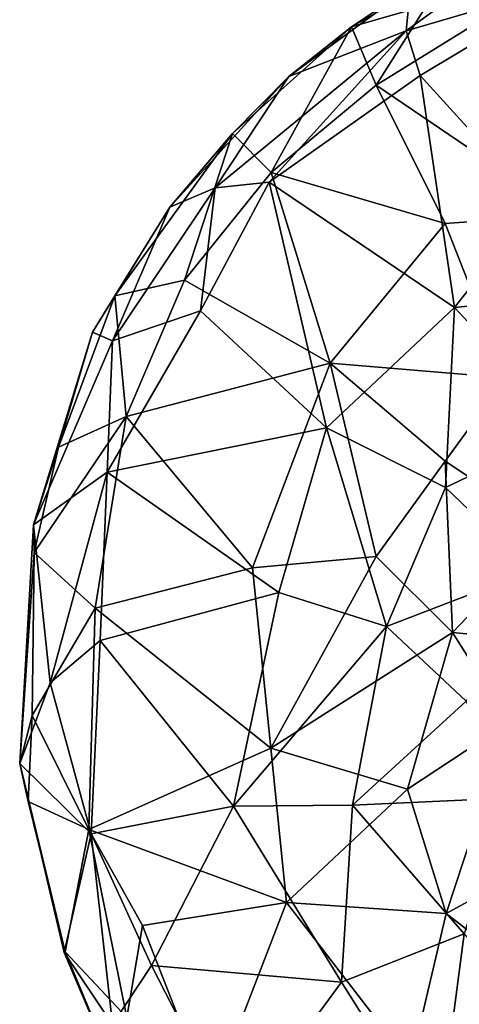
# Model space of a CAD drawing. Units: inches. Extents: x 0 to 305, y 0 to 291.
# Drawn here: x 110 to 115, y 264 to 274 of the extents above; entities that cross this region are included whole.
import ezdxf

# ---------------------------------------------------------------- set-up
doc = ezdxf.new("R2010")
doc.units = ezdxf.units.IN
doc.header["$MEASUREMENT"] = 0
doc.layers.add('LIGHT-SHADE', color=1, linetype='Continuous')

# ---------------------------------------------------------------- blocks, each defined once
blk = doc.blocks.new('LH770LFM_0T')
at = {"layer": 'LIGHT-SHADE'}
for points in [[(-5.011, 6.8, 48.754), (-3.112, 7.878, 48.682), (-4.397, 7.214, 47.262)], [(-5.011, 6.8, 48.754), (-4.228, 7.026, 49.553), (-3.112, 7.878, 48.682)], [(-4.442, 6.76, 46.158), (-4.397, 7.214, 47.262), (-2.84, 7.925, 47.058)], [(-4.442, 6.76, 46.158), (-2.84, 7.925, 47.058), (-2.642, 7.289, 45.609)], [(-3.022, 7.269, 50.249), (-4.228, 7.026, 49.553), (-4.755, 6.196, 50.319)], [(-3.022, 7.269, 50.249), (-4.755, 6.196, 50.319), (-2.772, 4.849, 52.757)], [(-4.442, 6.76, 46.158), (-2.642, 7.289, 45.609), (-4.298, 6.294, 45.437)], [(-3.089, 4.968, 43.538), (-4.298, 6.294, 45.437), (-2.642, 7.289, 45.609)], [(-5.011, 6.8, 48.754), (-4.397, 7.214, 47.262), (-5.661, 6.286, 47.344)], [(-5.661, 6.286, 47.344), (-4.397, 7.214, 47.262), (-4.442, 6.76, 46.158)], [(-4.755, 6.196, 50.319), (-4.228, 7.026, 49.553), (-5.011, 6.8, 48.754)], [(-6.424, 5.13, 46.396), (-5.661, 6.286, 47.344), (-4.442, 6.76, 46.158)], [(-5.865, 5.189, 45.703), (-6.424, 5.13, 46.396), (-4.442, 6.76, 46.158)], [(-6.246, 5.694, 48.714), (-5.011, 6.8, 48.754), (-5.661, 6.286, 47.344)], [(-5.011, 6.8, 48.754), (-6.246, 5.694, 48.714), (-5.845, 5.289, 50.228)], [(-5.865, 5.189, 45.703), (-4.442, 6.76, 46.158), (-4.298, 6.294, 45.437)], [(-5.845, 5.289, 50.228), (-4.755, 6.196, 50.319), (-5.011, 6.8, 48.754)], [(-6.424, 5.13, 46.396), (-6.895, 4.927, 47.523), (-5.661, 6.286, 47.344)], [(-5.661, 6.286, 47.344), (-6.895, 4.927, 47.523), (-6.246, 5.694, 48.714)], [(-4.298, 6.294, 45.437), (-3.94, 3.888, 43.188), (-5.865, 5.189, 45.703)], [(-3.94, 3.888, 43.188), (-4.298, 6.294, 45.437), (-3.089, 4.968, 43.538)], [(-5.845, 5.289, 50.228), (-4.036, 4.76, 52.016), (-4.755, 6.196, 50.319)], [(-2.772, 4.849, 52.757), (-4.755, 6.196, 50.319), (-4.036, 4.76, 52.016)], [(-6.246, 5.694, 48.714), (-7.468, 4.007, 48.693), (-6.743, 4.172, 50.169)], [(-7.468, 4.007, 48.693), (-6.246, 5.694, 48.714), (-6.895, 4.927, 47.523)], [(-6.743, 4.172, 50.169), (-5.845, 5.289, 50.228), (-6.246, 5.694, 48.714)], [(-5.845, 5.289, 50.228), (-6.743, 4.172, 50.169), (-5.231, 3.31, 52.09)], [(-4.036, 4.76, 52.016), (-5.845, 5.289, 50.228), (-5.231, 3.31, 52.09)], [(-7.489, 3.539, 46.602), (-6.424, 5.13, 46.396), (-6.576, 3.852, 45.45)], [(-7.489, 3.539, 46.602), (-6.895, 4.927, 47.523), (-6.424, 5.13, 46.396)], [(-5.865, 5.189, 45.703), (-6.576, 3.852, 45.45), (-6.424, 5.13, 46.396)], [(-5.865, 5.189, 45.703), (-5.27, 2.636, 43.571), (-6.576, 3.852, 45.45)], [(-5.865, 5.189, 45.703), (-3.94, 3.888, 43.188), (-5.27, 2.636, 43.571)], [(-7.698, 3.631, 47.999), (-7.468, 4.007, 48.693), (-6.895, 4.927, 47.523)], [(-7.698, 3.631, 47.999), (-6.895, 4.927, 47.523), (-7.489, 3.539, 46.602)], [(-1.997, 4.083, 41.836), (-3.94, 3.888, 43.188), (-3.089, 4.968, 43.538)], [(-2.772, 4.849, 52.757), (-4.036, 4.76, 52.016), (-3.408, 3.156, 54.01)], [(-3.408, 3.156, 54.01), (-4.036, 4.76, 52.016), (-5.231, 3.31, 52.09)], [(-7.349, 2.754, 50.277), (-6.743, 4.172, 50.169), (-7.468, 4.007, 48.693)], [(-6.743, 4.172, 50.169), (-7.349, 2.754, 50.277), (-5.231, 3.31, 52.09)], [(-7.349, 2.754, 50.277), (-7.468, 4.007, 48.693), (-8.053, 2.437, 48.938)], [(-7.468, 4.007, 48.693), (-7.698, 3.631, 47.999), (-8.053, 2.437, 48.938)], [(-1.997, 4.083, 41.836), (-2.765, 2.624, 40.695), (-3.94, 3.888, 43.188)], [(-3.94, 3.888, 43.188), (-4.032, 2.018, 41.764), (-5.27, 2.636, 43.571)], [(-4.032, 2.018, 41.764), (-3.94, 3.888, 43.188), (-2.765, 2.624, 40.695)], [(-7.545, 2.178, 45.707), (-6.576, 3.852, 45.45), (-5.27, 2.636, 43.571)], [(-6.576, 3.852, 45.45), (-7.545, 2.178, 45.707), (-7.489, 3.539, 46.602)], [(-8.312, 1.629, 47.267), (-8.053, 2.437, 48.938), (-7.698, 3.631, 47.999)], [(-7.489, 3.539, 46.602), (-8.312, 1.629, 47.267), (-7.698, 3.631, 47.999)], [(-7.545, 2.178, 45.707), (-8.312, 1.629, 47.267), (-7.489, 3.539, 46.602)], [(-6.037, 1.182, 52.148), (-5.231, 3.31, 52.09), (-7.349, 2.754, 50.277)], [(-4.755, 1.299, 53.66), (-5.231, 3.31, 52.09), (-6.037, 1.182, 52.148)], [(-5.231, 3.31, 52.09), (-4.755, 1.299, 53.66), (-4.037, 2.291, 54.011)], [(-5.231, 3.31, 52.09), (-4.037, 2.291, 54.011), (-3.408, 3.156, 54.01)], [(-3.408, 3.156, 54.01), (-4.037, 2.291, 54.011), (-2.951, 1.568, 56.108)], [(-7.349, 2.754, 50.277), (-8.303, 1.341, 49.031), (-7.671, 0.763, 50.466)], [(-8.303, 1.341, 49.031), (-7.349, 2.754, 50.277), (-8.053, 2.437, 48.938)], [(-6.037, 1.182, 52.148), (-7.349, 2.754, 50.277), (-7.671, 0.763, 50.466)], [(-7.545, 2.178, 45.707), (-5.27, 2.636, 43.571), (-5.765, 0.926, 43.519)], [(-5.27, 2.636, 43.571), (-4.647, 0.575, 42.002), (-5.765, 0.926, 43.519)], [(-5.27, 2.636, 43.571), (-4.032, 2.018, 41.764), (-4.647, 0.575, 42.002)], [(-4.032, 2.018, 41.764), (-2.765, 2.624, 40.695), (-3.134, 1.157, 39.861)], [(-8.303, 1.341, 49.031), (-8.053, 2.437, 48.938), (-8.312, 1.629, 47.267)], [(-4.755, 1.299, 53.66), (-3.961, 0.511, 55.037), (-4.037, 2.291, 54.011)], [(-4.037, 2.291, 54.011), (-3.961, 0.511, 55.037), (-2.951, 1.568, 56.108)], [(-8.312, 1.629, 47.267), (-7.545, 2.178, 45.707), (-8.138, -0.012, 46.245)], [(-8.138, -0.012, 46.245), (-7.545, 2.178, 45.707), (-7.62, 0.427, 45.457)], [(-7.62, 0.427, 45.457), (-7.545, 2.178, 45.707), (-5.765, 0.926, 43.519)], [(-4.032, 2.018, 41.764), (-3.134, 1.157, 39.861), (-4.647, 0.575, 42.002)], [(-8.303, 1.341, 49.031), (-8.312, 1.629, 47.267), (-8.454, -0.848, 47.363)], [(-8.138, -0.012, 46.245), (-8.454, -0.848, 47.363), (-8.312, 1.629, 47.267)], [(-2.951, 1.568, 56.108), (-3.961, 0.511, 55.037), (-2.599, 0.383, 57.496)], [(-8.325, -0.351, 49.299), (-8.303, 1.341, 49.031), (-8.454, -0.848, 47.363)], [(-8.303, 1.341, 49.031), (-8.325, -0.351, 49.299), (-7.671, 0.763, 50.466)], [(-5.846, -0.688, 52.427), (-4.755, 1.299, 53.66), (-6.037, 1.182, 52.148)], [(-4.755, 1.299, 53.66), (-5.846, -0.688, 52.427), (-3.961, 0.511, 55.037)], [(-5.846, -0.688, 52.427), (-6.037, 1.182, 52.148), (-7.671, 0.763, 50.466)], [(-4.647, 0.575, 42.002), (-3.134, 1.157, 39.861), (-3.818, -0.2, 40.701)], [(-6.234, -1.293, 44.072), (-7.62, 0.427, 45.457), (-5.765, 0.926, 43.519)], [(-5.765, 0.926, 43.519), (-4.647, 0.575, 42.002), (-6.234, -1.293, 44.072)], [(-8.325, -0.351, 49.299), (-7.737, -1.534, 50.245), (-7.671, 0.763, 50.466)], [(-7.737, -1.534, 50.245), (-5.846, -0.688, 52.427), (-7.671, 0.763, 50.466)], [(-4.647, 0.575, 42.002), (-5, -1.283, 42.657), (-6.234, -1.293, 44.072)], [(-3.818, -0.2, 40.701), (-5, -1.283, 42.657), (-4.647, 0.575, 42.002)], [(-7.713, -1.581, 45.732), (-8.138, -0.012, 46.245), (-7.62, 0.427, 45.457)], [(-7.713, -1.581, 45.732), (-7.62, 0.427, 45.457), (-6.234, -1.293, 44.072)], [(-5.846, -0.688, 52.427), (-4.427, -1.114, 54.154), (-3.961, 0.511, 55.037)], [(-3.961, 0.511, 55.037), (-4.427, -1.114, 54.154), (-3.374, -0.42, 56.044)], [(-2.599, 0.383, 57.496), (-3.961, 0.511, 55.037), (-3.374, -0.42, 56.044)], [(-8.138, -0.012, 46.245), (-7.713, -1.581, 45.732), (-8.454, -0.848, 47.363)], [(-3.818, -0.2, 40.701), (-3.409, -1.208, 40.38), (-5, -1.283, 42.657)], [(-8.325, -0.351, 49.299), (-8.454, -0.848, 47.363), (-8.365, -1.243, 48.729)], [(-7.737, -1.534, 50.245), (-8.325, -0.351, 49.299), (-8.365, -1.243, 48.729)], [(-4.427, -1.114, 54.154), (-4.027, -2.408, 53.973), (-3.374, -0.42, 56.044)], [(-4.027, -2.408, 53.973), (-2.83, -1.753, 56.167), (-3.374, -0.42, 56.044)], [(-7.737, -1.534, 50.245), (-5.685, -2.294, 52.17), (-5.846, -0.688, 52.427)], [(-5.685, -2.294, 52.17), (-4.427, -1.114, 54.154), (-5.846, -0.688, 52.427)], [(-7.982, -2.805, 48.735), (-8.365, -1.243, 48.729), (-8.454, -0.848, 47.363)], [(-8.454, -0.848, 47.363), (-7.713, -1.581, 45.732), (-7.991, -2.81, 47.329)], [(-7.991, -2.81, 47.329), (-7.982, -2.805, 48.735), (-8.454, -0.848, 47.363)], [(-4.027, -2.408, 53.973), (-4.427, -1.114, 54.154), (-5.685, -2.294, 52.17)], [(-5, -1.283, 42.657), (-3.409, -1.208, 40.38), (-3.84, -2.617, 41.962)], [(-7.737, -1.534, 50.245), (-8.365, -1.243, 48.729), (-7.982, -2.805, 48.735)], [(-6.234, -1.293, 44.072), (-7.086, -2.948, 45.483), (-7.713, -1.581, 45.732)], [(-7.086, -2.948, 45.483), (-6.234, -1.293, 44.072), (-5.112, -3.121, 43.689)], [(-5, -1.283, 42.657), (-5.112, -3.121, 43.689), (-6.234, -1.293, 44.072)], [(-5.112, -3.121, 43.689), (-5, -1.283, 42.657), (-3.84, -2.617, 41.962)], [(-7.341, -3.487, 49.771), (-7.737, -1.534, 50.245), (-7.982, -2.805, 48.735)], [(-7.737, -1.534, 50.245), (-7.178, -2.532, 50.567), (-5.685, -2.294, 52.17)], [(-7.178, -2.532, 50.567), (-7.737, -1.534, 50.245), (-7.341, -3.487, 49.771)], [(-7.991, -2.81, 47.329), (-7.713, -1.581, 45.732), (-7.489, -3.561, 46.602)], [(-7.489, -3.561, 46.602), (-7.713, -1.581, 45.732), (-7.086, -2.948, 45.483)], [(-2.83, -1.753, 56.167), (-4.027, -2.408, 53.973), (-2.854, -3.316, 54.452)], [(-5.685, -2.294, 52.17), (-7.178, -2.532, 50.567), (-6.473, -4.339, 50.377)], [(-4.394, -3.968, 52.401), (-5.685, -2.294, 52.17), (-6.473, -4.339, 50.377)], [(-5.685, -2.294, 52.17), (-4.394, -3.968, 52.401), (-4.027, -2.408, 53.973)], [(-4.394, -3.968, 52.401), (-2.854, -3.316, 54.452), (-4.027, -2.408, 53.973)], [(-7.341, -3.487, 49.771), (-6.473, -4.339, 50.377), (-7.178, -2.532, 50.567)], [(-4.112, -4.706, 43.953), (-5.112, -3.121, 43.689), (-3.84, -2.617, 41.962)], [(-4.112, -4.706, 43.953), (-3.84, -2.617, 41.962), (-2.994, -3.596, 42.012)], [(-7.343, -4.343, 48.183), (-7.982, -2.805, 48.735), (-7.991, -2.81, 47.329)], [(-7.343, -4.343, 48.183), (-7.991, -2.81, 47.329), (-7.489, -3.561, 46.602)], [(-7.341, -3.487, 49.771), (-7.982, -2.805, 48.735), (-7.343, -4.343, 48.183)], [(-6.224, -4.63, 45.595), (-7.489, -3.561, 46.602), (-7.086, -2.948, 45.483)], [(-7.086, -2.948, 45.483), (-5.112, -3.121, 43.689), (-6.224, -4.63, 45.595)], [(-6.224, -4.63, 45.595), (-5.112, -3.121, 43.689), (-4.112, -4.706, 43.953)], [(-4.394, -3.968, 52.401), (-3.313, -4.817, 52.473), (-2.854, -3.316, 54.452)]]:
    blk.add_3dface(points, dxfattribs=at)

msp = doc.modelspace()

# ---------------------------------------------------------------- block references
msp.add_blockref('LH770LFM_0T', (118.443, 266.986))

doc.saveas('drawing.dxf')
